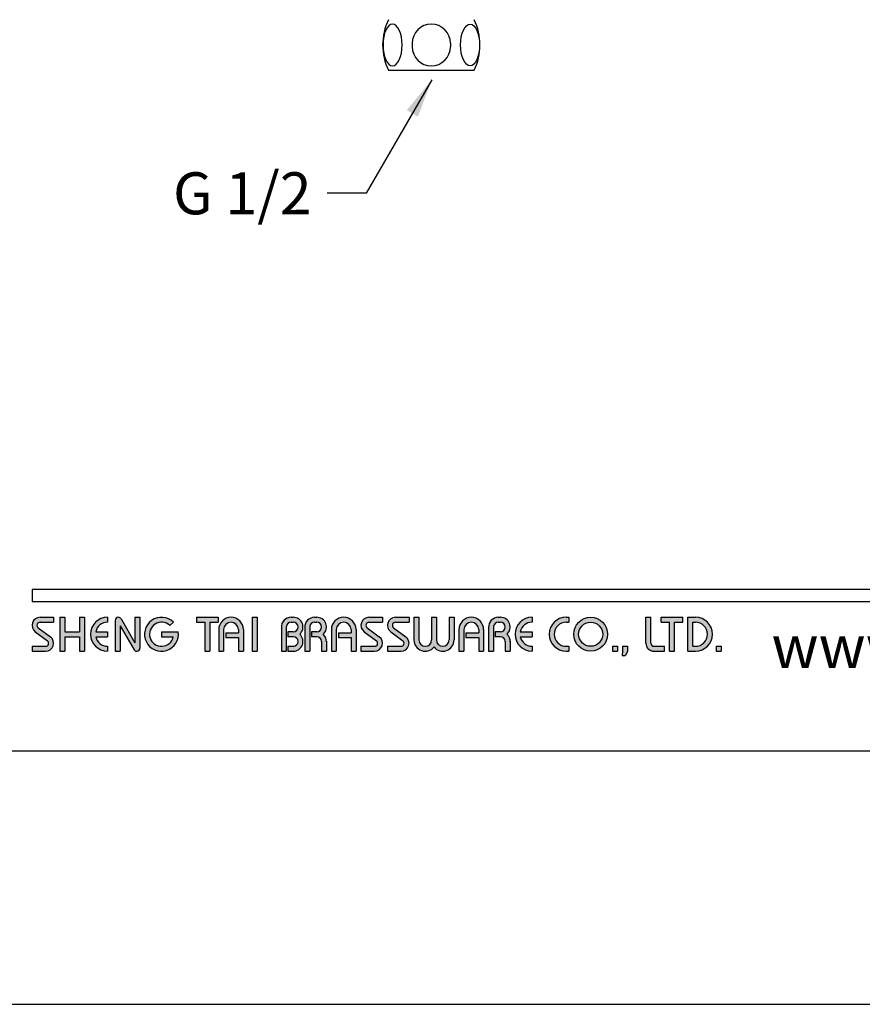
# Model space of a CAD drawing. Units: millimetres. Extents: x -54 to 1150, y -745 to 422.
# Drawn here: x 802 to 856, y 107 to 170 of the extents above; entities that cross this region are included whole.
import ezdxf

# ---------------------------------------------------------------- set-up
doc = ezdxf.new("R2010")
doc.units = ezdxf.units.MM
for name, color, linetype in [('A1', 2, 'Continuous'), ('A5', 136, 'Continuous'), ('DIM', 6, 'Continuous')]:
    doc.layers.add(name, color=color, linetype=linetype)
doc.layers.add('圖紙邊界', color=1, linetype='Continuous', plot=False)
doc.styles.add('CHINA', font='simplex.shx', dxfattribs={"bigfont": 'chineset.shx'})
doc.styles.add('勝泰-2.7', font='simplex.shx', dxfattribs={"height": 2.7, "bigfont": 'chineset.shx'})
doc.dimstyles.new('正常', dxfattribs={"dimtxt": 2.7, "dimasz": 2.5, "dimexe": 1.25, "dimexo": 0.625, "dimgap": 1, "dimtad": 1, "dimdsep": 46, "dimtxsty": '勝泰-2.7', "dimcen": 2.5, "dimadec": 1, "dimazin": 0, "dimtfac": 1, "dimtmove": 0, "dimatfit": 3, "dimfxl": 0, "dimarcsym": 0})

msp = doc.modelspace()

# ---------------------------------------------------------------- hatches: boundary and pattern name
h = msp.add_hatch(color=256)
h.paths.add_polyline_path([(804.073, 131.485), (803.202, 131.485, 0.723861), (802.896, 130.556), (803.676, 129.982, -0.723861), (803.558, 129.624), (802.687, 129.624), (802.687, 129.307), (803.558, 129.307, 0.723861), (803.864, 130.237), (803.084, 130.811, -0.723861), (803.202, 131.169), (804.073, 131.169)])
h.paths.add_polyline_path([(806.053, 131.485), (805.736, 131.485), (805.736, 130.555), (804.786, 130.555), (804.786, 131.485), (804.469, 131.485), (804.469, 129.307), (804.786, 129.307), (804.786, 130.238), (805.736, 130.238), (805.736, 129.307), (806.053, 129.307)])
h.paths.add_polyline_path([(807.538, 131.169), (807.538, 131.485, 1), (807.538, 129.307), (807.538, 129.624, -0.354919), (806.782, 130.238), (807.538, 130.238), (807.538, 130.555), (806.782, 130.555, -0.354919)])
h.paths.add_polyline_path([(808.407, 131.387, 0.270388), (808.233, 131.485, 0.417862), (808.033, 131.287), (808.033, 129.307), (808.349, 129.307), (808.349, 130.941), (809.243, 129.406, 0.270388), (809.416, 129.307, 0.417862), (809.617, 129.505), (809.617, 131.485), (809.3, 131.485), (809.3, 129.852)])
h.paths.add_polyline_path([(812.08, 130.555), (811.003, 130.555), (811.003, 130.238), (811.758, 130.238, -3.815546), (811.53, 130.96), (811.773, 131.166, 6.212102)])
h.paths.add_polyline_path([(814.646, 131.485), (813.26, 131.485), (813.26, 131.169), (813.794, 131.169), (813.794, 129.307), (814.111, 129.307), (814.111, 131.169), (814.646, 131.169)])
h.paths.add_polyline_path([(814.678, 130.693), (814.678, 129.307), (814.995, 129.307), (814.995, 130.693, -1), (815.945, 130.693), (815.945, 130.495), (815.126, 130.495), (815.126, 130.179), (815.945, 130.179), (815.945, 129.307), (816.262, 129.307), (816.262, 130.693, 1)])
h.paths.add_polyline_path([(817.14, 131.485), (816.823, 131.485), (816.823, 129.307), (817.14, 129.307)])
h.paths.add_polyline_path([(819.466, 131.485), (819.326, 131.485, 0.398898), (818.703, 130.894), (818.703, 129.307), (819.02, 129.307), (819.02, 130.891, -0.386101), (819.326, 131.169), (819.466, 131.169, -1), (819.466, 130.555), (819.121, 130.555), (819.121, 130.238), (819.466, 130.238, -1), (819.466, 129.624), (819.121, 129.624), (819.121, 129.307), (819.466, 129.307, 0.688874), (819.881, 130.396, 0.688874)])
h.paths.add_polyline_path([(820.972, 131.485), (820.832, 131.485, 0.398898), (820.209, 130.894), (820.209, 129.307), (820.526, 129.307), (820.526, 130.891, -0.386101), (820.832, 131.169), (820.972, 131.169, -1), (820.972, 130.555), (820.627, 130.555), (820.627, 130.238), (820.972, 130.238, -0.414214), (821.279, 129.931), (821.279, 129.307), (821.595, 129.307), (821.595, 129.961, 0.201265), (821.387, 130.396, 0.688874)])
h.paths.add_polyline_path([(821.912, 130.693), (821.912, 129.307), (822.229, 129.307), (822.229, 130.693, -1), (823.179, 130.693), (823.179, 130.495), (822.36, 130.495), (822.36, 130.179), (823.179, 130.179), (823.179, 129.307), (823.496, 129.307), (823.496, 130.693, 1)])
h.paths.add_polyline_path([(825.198, 131.485), (824.327, 131.485, 0.723861), (824.022, 130.556), (824.801, 129.982, -0.723861), (824.684, 129.624), (823.812, 129.624), (823.812, 129.307), (824.684, 129.307, 0.723861), (824.989, 130.237), (824.21, 130.811, -0.723861), (824.327, 131.169), (825.198, 131.169)])
h.paths.add_polyline_path([(826.901, 131.485), (826.03, 131.485, 0.723861), (825.724, 130.556), (826.504, 129.982, -0.723861), (826.386, 129.624), (825.515, 129.624), (825.515, 129.307), (826.386, 129.307, 0.723861), (826.692, 130.237), (825.912, 130.811, -0.723861), (826.03, 131.169), (826.901, 131.169)])
h.paths.add_polyline_path([(827.535, 131.485), (827.218, 131.485), (827.218, 130.03, 0.70893), (828.505, 129.579, 0.70893), (829.792, 130.03), (829.792, 131.485), (829.475, 131.485), (829.475, 130.03, -1), (828.663, 130.03), (828.663, 131.485), (828.346, 131.485), (828.346, 130.03, -1), (827.535, 130.03)])
h.paths.add_polyline_path([(830.108, 130.693), (830.108, 129.307), (830.425, 129.307), (830.425, 130.693, -1), (831.376, 130.693), (831.376, 130.495), (830.557, 130.495), (830.557, 130.179), (831.376, 130.179), (831.376, 129.307), (831.692, 129.307), (831.692, 130.693, 1)])
h.paths.add_polyline_path([(832.772, 131.485), (832.632, 131.485, 0.398898), (832.009, 130.894), (832.009, 129.307), (832.327, 129.307), (832.327, 130.891, -0.386101), (832.632, 131.169), (832.772, 131.169, -1), (832.772, 130.555), (832.427, 130.555), (832.427, 130.238), (832.772, 130.238, -0.414214), (833.079, 129.931), (833.079, 129.307), (833.395, 129.307), (833.395, 129.961, 0.201265), (833.187, 130.396, 0.688874)])
h.paths.add_polyline_path([(834.801, 131.485, 1), (834.801, 129.307), (834.801, 129.624, -0.354919), (834.045, 130.238), (834.801, 130.238), (834.801, 130.555), (834.045, 130.555, -0.354919), (834.801, 131.169)])
h.paths.add_polyline_path([(837.16, 131.485), (836.998, 131.485, 1), (836.998, 129.307), (837.16, 129.307), (837.16, 129.624), (836.998, 129.624, -1), (836.998, 131.169), (837.16, 131.169)])
h.paths.add_polyline_path([(837.477, 130.396, 1), (839.655, 130.396, 1)])
h.paths.add_polyline_path([(839.338, 130.396, -1), (837.794, 130.396, -1)], flags=16)
h.paths.add_polyline_path([(842.427, 131.485), (842.11, 131.485), (842.11, 129.822, 0.414214), (842.625, 129.307), (843.298, 129.307), (843.298, 129.624), (842.625, 129.624, -0.414214), (842.427, 129.822)])
h.paths.add_polyline_path([(844.486, 131.485), (843.1, 131.485), (843.1, 131.169), (843.635, 131.169), (843.635, 129.307), (843.951, 129.307), (843.951, 131.169), (844.486, 131.169)])
h.paths.add_polyline_path([(845.298, 131.485), (844.803, 131.485), (844.803, 129.307), (845.298, 129.307, 1)])
h.paths.add_polyline_path([(845.12, 131.169), (845.298, 131.169, -1), (845.298, 129.624), (845.12, 129.624)], flags=16)
h = msp.add_hatch(color=256)
h.paths.add_polyline_path([(840.289, 129.624), (839.972, 129.624), (839.972, 129.307), (840.289, 129.307)])
h.paths.add_polyline_path([(840.922, 129.624), (840.605, 129.624), (840.605, 129.307), (840.595, 129.03), (840.808, 129.03), (840.922, 129.307)])
h.paths.add_polyline_path([(846.95, 129.624), (846.633, 129.624), (846.633, 129.307), (846.95, 129.307)])

# ---------------------------------------------------------------- linework, layer by layer
for p, q in [((902.376, 133.267), (802.687, 133.267)), ((902.376, 132.475), (802.687, 132.475)), ((803.202, 131.485), (804.073, 131.485)), ((803.202, 131.169), (804.073, 131.169)), ((804.073, 131.485), (804.073, 131.169)), ((804.469, 131.485), (804.469, 129.307)), ((804.469, 131.485), (804.786, 131.485)), ((804.786, 131.485), (804.786, 130.555)), ((805.736, 131.485), (806.053, 131.485)), ((805.736, 131.485), (805.736, 130.555)), ((806.053, 131.485), (806.053, 129.307)), ((807.538, 131.485), (807.538, 131.169)), ((808.033, 131.287), (808.033, 129.307)), ((808.231, 131.485), (808.236, 131.485)), ((808.349, 130.941), (809.243, 129.406)), ((808.349, 130.941), (808.349, 129.307)), ((808.407, 131.387), (809.3, 129.852)), ((809.3, 131.485), (809.617, 131.485)), ((809.3, 131.485), (809.3, 129.852)), ((809.617, 131.485), (809.617, 129.505)), ((811.53, 130.96), (811.773, 131.166)), ((813.26, 131.485), (814.646, 131.485)), ((813.26, 131.485), (813.26, 131.169)), ((813.26, 131.169), (813.794, 131.169)), ((813.794, 131.169), (813.794, 129.307)), ((814.111, 131.169), (814.111, 129.307)), ((814.111, 131.169), (814.646, 131.169)), ((814.646, 131.485), (814.646, 131.169)), ((816.823, 131.485), (816.823, 129.307)), ((816.823, 131.485), (817.14, 131.485)), ((817.14, 131.485), (817.14, 129.307)), ((818.703, 130.894), (818.703, 129.307)), ((819.02, 130.891), (819.02, 129.307)), ((819.326, 131.485), (819.466, 131.485)), ((819.326, 131.169), (819.466, 131.169)), ((820.209, 130.894), (820.209, 129.307)), ((820.209, 130.894), (820.209, 129.307)), ((820.526, 130.891), (820.526, 129.307)), ((820.832, 131.485), (820.972, 131.485)), ((820.832, 131.169), (820.972, 131.169)), ((824.327, 131.485), (825.198, 131.485)), ((824.327, 131.485), (825.198, 131.485)), ((824.327, 131.169), (825.198, 131.169)), ((825.198, 131.485), (825.198, 131.169)), ((826.03, 131.485), (826.901, 131.485)), ((826.03, 131.485), (826.901, 131.485)), ((826.03, 131.169), (826.901, 131.169)), ((826.901, 131.485), (826.901, 131.169)), ((827.218, 131.485), (827.535, 131.485)), ((827.218, 131.485), (827.218, 130.03)), ((827.535, 131.485), (827.535, 130.03)), ((828.346, 131.485), (828.663, 131.485)), ((828.346, 131.485), (828.346, 130.03)), ((828.663, 131.485), (828.663, 130.03)), ((829.475, 131.485), (829.792, 131.485)), ((829.475, 131.485), (829.475, 130.03)), ((829.792, 131.485), (829.792, 130.03)), ((832.009, 130.894), (832.009, 129.307)), ((832.327, 130.891), (832.327, 129.307)), ((832.632, 131.485), (832.772, 131.485)), ((832.632, 131.485), (832.772, 131.485)), ((832.632, 131.169), (832.772, 131.169)), ((834.801, 131.485), (834.801, 131.169)), ((836.998, 131.485), (837.16, 131.485)), ((836.998, 131.169), (837.16, 131.169)), ((837.16, 131.485), (837.16, 131.169)), ((842.11, 131.485), (842.427, 131.485)), ((842.11, 129.822), (842.11, 131.485)), ((842.427, 129.822), (842.427, 131.485)), ((843.1, 131.485), (844.486, 131.485)), ((843.1, 131.169), (843.1, 131.485)), ((843.1, 131.169), (843.635, 131.169)), ((843.635, 129.307), (843.635, 131.169)), ((843.951, 129.307), (843.951, 131.169)), ((843.951, 131.169), (844.486, 131.169)), ((844.486, 131.169), (844.486, 131.485)), ((844.803, 129.307), (844.803, 131.485)), ((844.803, 131.485), (845.298, 131.485)), ((845.12, 129.624), (845.12, 131.169)), ((845.12, 131.169), (845.298, 131.169)), ((802.896, 130.556), (803.676, 129.982)), ((803.084, 130.811), (803.864, 130.237)), ((804.786, 130.555), (805.736, 130.555)), ((806.782, 130.555), (807.538, 130.555)), ((807.538, 130.555), (807.538, 130.238)), ((811.003, 130.555), (812.08, 130.555)), ((811.003, 130.555), (811.003, 130.238)), ((814.678, 130.693), (814.678, 129.307)), ((814.995, 130.693), (814.995, 129.307)), ((815.126, 130.495), (815.945, 130.495)), ((815.126, 130.495), (815.126, 130.179)), ((815.945, 130.693), (815.945, 130.495)), ((816.262, 130.693), (816.262, 129.307)), ((819.121, 130.555), (819.121, 130.238)), ((819.466, 130.555), (819.121, 130.555)), ((820.972, 130.555), (820.627, 130.555)), ((820.627, 130.555), (820.627, 130.238)), ((821.912, 130.693), (821.912, 129.307)), ((822.229, 130.693), (822.229, 129.307)), ((822.36, 130.495), (823.179, 130.495)), ((822.36, 130.495), (822.36, 130.179)), ((823.179, 130.693), (823.179, 130.495)), ((823.496, 130.693), (823.496, 129.307)), ((824.022, 130.556), (824.801, 129.982)), ((824.21, 130.811), (824.989, 130.237)), ((825.724, 130.556), (826.504, 129.982)), ((825.912, 130.811), (826.692, 130.237)), ((830.108, 130.693), (830.108, 129.307)), ((830.425, 130.693), (830.425, 129.307)), ((830.557, 130.495), (830.557, 130.179)), ((830.557, 130.495), (831.376, 130.495)), ((831.376, 130.693), (831.376, 130.495)), ((831.692, 130.693), (831.692, 129.307)), ((832.009, 130.693), (832.009, 129.307)), ((832.427, 130.555), (832.427, 130.238)), ((832.772, 130.555), (832.427, 130.555)), ((834.045, 130.555), (834.801, 130.555)), ((834.801, 130.555), (834.801, 130.238)), ((804.786, 130.238), (804.786, 129.307)), ((804.786, 130.238), (805.736, 130.238)), ((805.736, 130.238), (805.736, 129.307)), ((806.782, 130.238), (807.538, 130.238)), ((811.003, 130.238), (811.758, 130.238)), ((815.126, 130.179), (815.945, 130.179)), ((815.945, 130.179), (815.945, 129.307)), ((819.466, 130.238), (819.121, 130.238)), ((820.972, 130.238), (820.627, 130.238)), ((821.279, 129.931), (821.279, 129.307)), ((821.595, 129.961), (821.595, 129.307)), ((822.36, 130.179), (823.179, 130.179)), ((823.179, 130.179), (823.179, 129.307)), ((830.557, 130.179), (831.376, 130.179)), ((831.376, 130.179), (831.376, 129.307)), ((832.772, 130.238), (832.427, 130.238)), ((833.079, 129.931), (833.079, 129.307)), ((833.395, 129.961), (833.395, 129.307)), ((834.045, 130.238), (834.801, 130.238)), ((802.687, 129.624), (802.687, 129.307)), ((802.687, 129.624), (803.558, 129.624)), ((802.687, 129.307), (803.558, 129.307)), ((804.469, 129.307), (804.786, 129.307)), ((805.736, 129.307), (806.053, 129.307)), ((807.538, 129.624), (807.538, 129.307)), ((808.033, 129.307), (808.349, 129.307)), ((809.414, 129.307), (809.419, 129.307)), ((813.794, 129.307), (814.111, 129.307)), ((814.678, 129.307), (814.995, 129.307)), ((815.945, 129.307), (816.262, 129.307)), ((816.823, 129.307), (817.14, 129.307)), ((818.703, 129.307), (819.02, 129.307)), ((819.121, 129.624), (819.121, 129.307)), ((819.121, 129.624), (819.495, 129.624)), ((819.121, 129.307), (819.466, 129.307)), ((820.209, 129.307), (820.526, 129.307)), ((820.209, 129.307), (820.526, 129.307)), ((821.279, 129.307), (821.595, 129.307)), ((821.912, 129.307), (822.229, 129.307)), ((821.912, 129.307), (822.229, 129.307)), ((823.179, 129.307), (823.496, 129.307)), ((823.179, 129.307), (823.496, 129.307)), ((823.812, 129.624), (824.684, 129.624)), ((823.812, 129.624), (823.812, 129.307)), ((823.812, 129.307), (824.684, 129.307)), ((823.812, 129.307), (824.684, 129.307)), ((825.515, 129.624), (826.386, 129.624)), ((825.515, 129.624), (825.515, 129.307)), ((825.515, 129.307), (826.386, 129.307)), ((825.515, 129.307), (826.386, 129.307)), ((830.108, 129.307), (830.425, 129.307)), ((830.108, 129.307), (830.425, 129.307)), ((831.376, 129.307), (831.692, 129.307)), ((831.376, 129.307), (831.692, 129.307)), ((832.009, 129.307), (832.327, 129.307)), ((832.009, 129.307), (832.327, 129.307)), ((832.009, 129.307), (832.327, 129.307)), ((833.079, 129.307), (833.395, 129.307)), ((834.801, 129.624), (834.801, 129.307)), ((836.998, 129.624), (837.16, 129.624)), ((836.998, 129.307), (837.16, 129.307)), ((837.16, 129.624), (837.16, 129.307)), ((839.972, 129.624), (839.972, 129.307)), ((839.972, 129.624), (840.289, 129.624)), ((839.972, 129.307), (840.289, 129.307)), ((840.289, 129.624), (840.289, 129.307)), ((840.605, 129.307), (840.595, 129.03)), ((840.595, 129.03), (840.808, 129.03)), ((840.605, 129.624), (840.605, 129.307)), ((840.605, 129.624), (840.922, 129.624)), ((840.922, 129.307), (840.808, 129.03)), ((840.922, 129.624), (840.922, 129.307)), ((842.625, 129.624), (843.298, 129.624)), ((842.625, 129.307), (843.298, 129.307)), ((843.298, 129.307), (843.298, 129.624)), ((843.635, 129.307), (843.951, 129.307)), ((844.803, 129.307), (845.298, 129.307)), ((845.12, 129.624), (845.298, 129.624)), ((846.633, 129.624), (846.633, 129.307)), ((846.633, 129.624), (846.95, 129.624)), ((846.633, 129.307), (846.95, 129.307)), ((846.95, 129.624), (846.95, 129.307))]:
    msp.add_line(p, q)
at = {"ltscale": 10}
msp.add_line((802.687, 133.267), (802.687, 132.475), dxfattribs=at)
for radius in [1.089, 0.772]:
    msp.add_circle((838.566, 130.396), radius)
for centre, radius, start, end in [((803.202, 130.971), 0.515, 90, 233.59731), ((803.202, 130.971), 0.198, 90, 233.59731), ((807.538, 130.396), 1.089, 90, 270), ((807.538, 130.396), 0.772, 90, 168.163), ((808.231, 131.287), 0.198, 90, 180), ((808.236, 131.287), 0.198, 30.19162, 90), ((811.003, 130.396), 1.089, 44.9428, 8.3636), ((811.003, 130.396), 0.772, 46.90737, 348.163), ((815.47, 130.693), 0.792, 0, 180), ((815.47, 130.693), 0.475, 0, 180), ((819.326, 130.862), 0.624, 90, 183.01213), ((819.326, 130.862), 0.307, 90, 174.44656), ((819.466, 130.862), 0.624, 311.75221, 90), ((819.466, 130.862), 0.307, 270, 90), ((820.832, 130.862), 0.624, 90, 183.01213), ((820.832, 130.862), 0.307, 90, 174.44656), ((820.972, 130.862), 0.624, 311.75221, 90), ((820.972, 130.862), 0.307, 270, 90), ((822.704, 130.693), 0.792, 0, 180), ((822.704, 130.693), 0.475, 0, 180), ((824.327, 130.971), 0.515, 90, 233.59731), ((824.327, 130.971), 0.198, 90, 233.59731), ((826.03, 130.971), 0.515, 90, 233.59731), ((826.03, 130.971), 0.198, 90, 233.59731), ((830.9, 130.693), 0.792, 0, 180), ((830.9, 130.693), 0.475, 0, 180), ((832.632, 130.862), 0.624, 90, 183.01213), ((832.632, 130.862), 0.307, 90, 174.44656), ((832.772, 130.862), 0.624, 311.75221, 90), ((832.772, 130.862), 0.307, 270, 90), ((834.801, 130.396), 1.089, 90, 270), ((834.801, 130.396), 0.772, 90, 168.163), ((836.998, 130.396), 1.089, 90, 270), ((836.998, 130.396), 0.772, 90, 270), ((845.298, 130.396), 1.089, 270, 90), ((845.298, 130.396), 0.772, 270, 90), ((819.466, 129.931), 0.624, 270, 48.24779), ((820.972, 129.931), 0.624, 357.2706, 48.24779), ((832.772, 129.931), 0.624, 357.2706, 48.24779), ((803.558, 129.822), 0.515, 270, 53.59731), ((803.558, 129.822), 0.198, 270, 53.59731), ((807.538, 130.396), 0.772, 191.837, 270), ((819.466, 129.931), 0.307, 270, 90), ((820.972, 129.931), 0.307, 0, 90), ((824.684, 129.822), 0.515, 270, 53.59731), ((824.684, 129.822), 0.198, 270, 53.59731), ((826.386, 129.822), 0.515, 270, 53.59731), ((826.386, 129.822), 0.198, 270, 53.59731), ((827.94, 130.03), 0.723, 180, 321.33589), ((827.94, 130.03), 0.406, 180, 0), ((829.069, 130.03), 0.723, 218.66411, 0), ((829.069, 130.03), 0.406, 180, 0), ((832.772, 129.931), 0.307, 0, 90), ((834.801, 130.396), 0.772, 191.837, 270), ((842.625, 129.822), 0.515, 180, 270), ((842.625, 129.822), 0.198, 180, 270), ((809.414, 129.505), 0.198, 210.19162, 270), ((809.419, 129.505), 0.198, 270, 0)]:
    msp.add_arc(centre, radius, start, end)
at = {"layer": 'A1'}
for p, q in [((827.107, 168.352), (827.107, 168.125)), ((829.556, 168.352), (829.556, 168.125)), ((825.582, 166.614), (831.082, 166.614))]:
    msp.add_line(p, q, dxfattribs=at)
for centre, radius, start, end in [((828.915, 168.239), 3.708, 154.01077, 205.98923), ((828.332, 168.352), 1.225, 0, 180), ((827.748, 168.239), 3.708, 334.01077, 25.98923), ((828.332, 168.125), 1.225, 180, 0)]:
    msp.add_arc(centre, radius, start, end, dxfattribs=at)
at = {"layer": 'A1', "extrusion": (0, 0, -1)}
msp.add_ellipse((825.842, 168.239), major_axis=(0, 1.339), ratio=0.457496, dxfattribs=at)
at = {"layer": 'A1'}
msp.add_ellipse((830.822, 168.239), major_axis=(0, 1.339), ratio=0.457496, dxfattribs=at)
at = {"layer": 'A5', "ltscale": 10}
msp.add_lwpolyline([(759.516, 387.381), (953.053, 387.381), (953.053, 122.881), (759.516, 122.881)], close=True, dxfattribs=at)
at = {"layer": '圖紙邊界', "ltscale": 10}
msp.add_lwpolyline([(751.284, 106.631), (961.284, 106.631), (961.284, 403.631), (751.284, 403.631)], close=True, dxfattribs=at)

# ---------------------------------------------------------------- texts
at = {"insert": (882.174, 128.226), "char_height": 2.76365, "attachment_point": 9, "style": 'CHINA'}
msp.add_mtext('{\\fArial|b0|i0|c0|p32;www.justime.com}', dxfattribs=at)
at = {"layer": 'DIM', "ltscale": 10, "insert": (820.64, 160.063), "char_height": 2.7, "attachment_point": 3, "style": '勝泰-2.7'}
msp.add_mtext('G 1/2', dxfattribs=at)

# ---------------------------------------------------------------- leaders
at = {"layer": 'DIM', "ltscale": 10, "annotation_type": 0, "has_hookline": 1, "hookline_direction": 1, "text_width": 11.829}
msp.add_leader([(828.369, 166.01), (824.14, 158.713), (821.64, 158.713)], dimstyle='正常', override={"dimgap": 1, "dimtad": 0}, dxfattribs=at)

doc.saveas('drawing.dxf')
